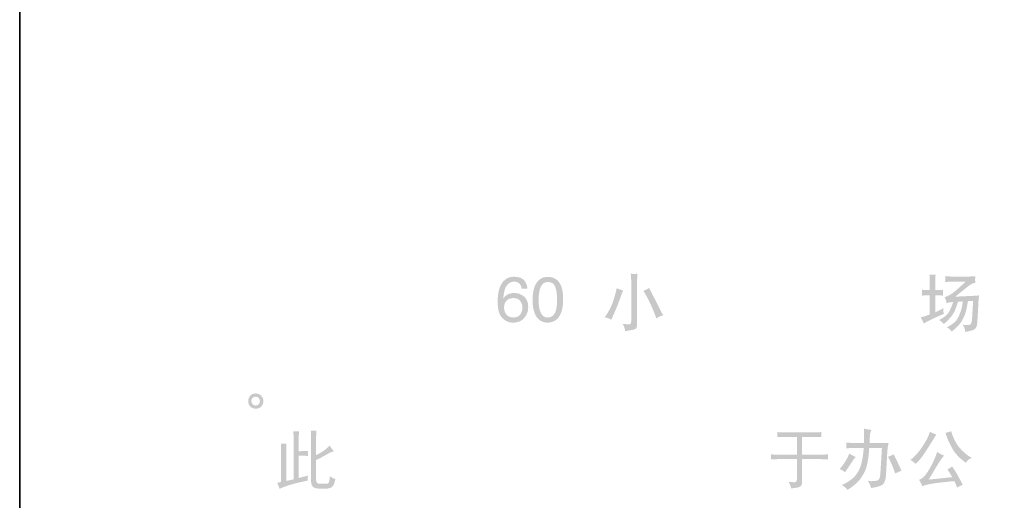
# Model space of a CAD drawing. Units: inches. Extents: x -1007 to 1211, y -679 to 921.
# Drawn here: x -1003 to -384, y -349 to -47 of the extents above; entities that cross this region are included whole.
import ezdxf

# ---------------------------------------------------------------- set-up
doc = ezdxf.new("R2010")
doc.units = ezdxf.units.IN
doc.header["$MEASUREMENT"] = 0
doc.layers.add('图层 1', color=7, linetype='Continuous')

msp = doc.modelspace()

# ---------------------------------------------------------------- hatches: boundary and pattern name
at = {"layer": '图层 1'}
h = msp.add_hatch(color=7, dxfattribs=at)
h.dxf.hatch_style = 2
edge = h.paths.add_edge_path()
edge.add_spline(control_points=[(-692.34, -234.21), (-694.2, -234.21), (-695.64, -233.62), (-696.69, -232.42), (-697.73, -231.23), (-698.25, -229.75), (-698.25, -228), (-698.25, -225.99), (-697.68, -224.5), (-696.54, -223.5), (-695.38, -222.51), (-694.04, -222), (-692.52, -222), (-690.33, -222), (-688.82, -222.65), (-687.99, -223.93), (-687.16, -225.23), (-686.74, -226.58), (-686.74, -228), (-686.74, -229.67), (-687.21, -231.12), (-688.16, -232.37), (-689.07, -233.6), (-690.47, -234.21), (-692.34, -234.21)], knot_values=[0, 0, 0, 0, 0.352778, 0.352778, 0.352778, 0.705556, 0.705556, 0.705556, 1.058333, 1.058333, 1.058333, 1.411111, 1.411111, 1.411111, 1.763889, 1.763889, 1.763889, 2.116667, 2.116667, 2.116667, 2.469444, 2.469444, 2.469444, 2.822222, 2.822222, 2.822222, 2.822222], degree=3, periodic=0)
edge.add_line((-692.34, -234.21), (-692.34, -234.21))
edge = h.paths.add_edge_path()
edge.add_spline(control_points=[(-692.05, -208.62), (-696.38, -208.62), (-699.36, -210.95), (-701.01, -215.57), (-701.86, -218), (-702.28, -220.93), (-702.28, -224.41), (-702.28, -229.11), (-701.32, -232.44), (-699.43, -234.43), (-697.53, -236.41), (-695.26, -237.4), (-692.64, -237.4), (-689.57, -237.4), (-687.21, -236.43), (-685.57, -234.47), (-683.9, -232.51), (-683.07, -230.27), (-683.07, -227.74), (-683.07, -224.78), (-683.95, -222.56), (-685.7, -221.07), (-687.45, -219.56), (-689.52, -218.81), (-691.88, -218.81), (-693.26, -218.81), (-694.51, -219.08), (-695.64, -219.6), (-696.87, -220.18), (-697.89, -221.07), (-698.7, -222.25), (-698.57, -218.85), (-697.92, -216.23), (-696.76, -214.41), (-695.58, -212.59), (-694.02, -211.67), (-692.03, -211.67), (-690.32, -211.67), (-689.01, -212.26), (-688.17, -213.44), (-687.71, -214.07), (-687.37, -214.93), (-687.16, -216.04), (-687.16, -216.04), (-683.62, -216.04), (-683.62, -216.04), (-683.62, -214.33), (-684.25, -212.66), (-685.48, -211.05), (-686.71, -209.44), (-688.91, -208.62), (-692.05, -208.62)], knot_values=[0, 0, 0, 0, 0.352778, 0.352778, 0.352778, 0.705556, 0.705556, 0.705556, 1.058333, 1.058333, 1.058333, 1.411111, 1.411111, 1.411111, 1.763889, 1.763889, 1.763889, 2.116667, 2.116667, 2.116667, 2.469444, 2.469444, 2.469444, 2.822222, 2.822222, 2.822222, 3.175, 3.175, 3.175, 3.527778, 3.527778, 3.527778, 3.880556, 3.880556, 3.880556, 4.233333, 4.233333, 4.233333, 4.586111, 4.586111, 4.586111, 4.938889, 4.938889, 4.938889, 5.291667, 5.291667, 5.291667, 5.644444, 5.644444, 5.644444, 5.997222, 5.997222, 5.997222, 5.997222], degree=3, periodic=0)
edge.add_line((-692.05, -208.62), (-692.05, -208.62))
h = msp.add_hatch(color=7, dxfattribs=at)
h.dxf.hatch_style = 2
edge = h.paths.add_edge_path()
edge.add_spline(control_points=[(-670.87, -234.21), (-673.12, -234.21), (-674.69, -232.89), (-675.62, -230.26), (-676.22, -228.52), (-676.54, -226.23), (-676.54, -223.39), (-676.54, -219.6), (-676.07, -216.75), (-675.11, -214.78), (-674.16, -212.85), (-672.67, -211.88), (-670.63, -211.88), (-668.4, -211.88), (-666.88, -212.9), (-666.12, -214.95), (-665.34, -217), (-664.96, -219.6), (-664.96, -222.78), (-664.96, -227.19), (-665.49, -230.19), (-666.56, -231.8), (-667.62, -233.41), (-669.06, -234.21), (-670.87, -234.21)], knot_values=[0, 0, 0, 0, 0.352778, 0.352778, 0.352778, 0.705556, 0.705556, 0.705556, 1.058333, 1.058333, 1.058333, 1.411111, 1.411111, 1.411111, 1.763889, 1.763889, 1.763889, 2.116667, 2.116667, 2.116667, 2.469444, 2.469444, 2.469444, 2.822222, 2.822222, 2.822222, 2.822222], degree=3, periodic=0)
edge.add_line((-670.87, -234.21), (-670.87, -234.21))
edge = h.paths.add_edge_path()
edge.add_spline(control_points=[(-670.81, -208.69), (-674.82, -208.69), (-677.59, -210.82), (-679.13, -215.05), (-679.93, -217.34), (-680.35, -220.06), (-680.35, -223.24), (-680.35, -227.33), (-679.67, -230.6), (-678.3, -233.03), (-676.67, -235.94), (-674.18, -237.4), (-670.85, -237.4), (-667.14, -237.4), (-664.47, -235.61), (-662.82, -232.06), (-661.7, -229.56), (-661.14, -226.42), (-661.14, -222.63), (-661.14, -218.62), (-661.77, -215.47), (-663.01, -213.16), (-664.61, -210.18), (-667.23, -208.69), (-670.81, -208.69)], knot_values=[0, 0, 0, 0, 0.352778, 0.352778, 0.352778, 0.705556, 0.705556, 0.705556, 1.058333, 1.058333, 1.058333, 1.411111, 1.411111, 1.411111, 1.763889, 1.763889, 1.763889, 2.116667, 2.116667, 2.116667, 2.469444, 2.469444, 2.469444, 2.822222, 2.822222, 2.822222, 2.822222], degree=3, periodic=0)
edge.add_line((-670.81, -208.69), (-670.81, -208.69))
h = msp.add_hatch(color=7, dxfattribs=at)
h.dxf.hatch_style = 2
edge = h.paths.add_edge_path()
edge.add_spline(control_points=[(-635.09, -234.07), (-635.09, -234.07), (-634.19, -232.85), (-634.19, -232.85), (-633.81, -232.32), (-633.09, -231.14), (-632.07, -229.35), (-631.05, -227.55), (-630.11, -225.26), (-629.28, -222.5), (-628.45, -219.7), (-627.95, -217.95), (-627.79, -217.22), (-627.79, -217.22), (-627.53, -215.78), (-627.53, -215.78), (-626.23, -216.37), (-624.88, -216.86), (-623.47, -217.22), (-623.47, -217.22), (-624.57, -219.99), (-624.57, -219.99), (-624.62, -220.06), (-624.93, -220.95), (-625.52, -222.61), (-626.11, -224.29), (-626.7, -225.87), (-627.32, -227.36), (-627.95, -228.83), (-628.57, -230.29), (-629.18, -231.69), (-629.8, -233.1), (-630.17, -233.97), (-630.29, -234.29), (-630.29, -234.29), (-630.84, -235.59), (-630.84, -235.59), (-631.95, -234.88), (-633.37, -234.38), (-635.09, -234.07)], knot_values=[0, 0, 0, 0, 0.352778, 0.352778, 0.352778, 0.705556, 0.705556, 0.705556, 1.058333, 1.058333, 1.058333, 1.411111, 1.411111, 1.411111, 1.763889, 1.763889, 1.763889, 2.116667, 2.116667, 2.116667, 2.469444, 2.469444, 2.469444, 2.822222, 2.822222, 2.822222, 3.175, 3.175, 3.175, 3.527778, 3.527778, 3.527778, 3.880556, 3.880556, 3.880556, 4.233333, 4.233333, 4.233333, 4.586111, 4.586111, 4.586111, 4.586111], degree=3, periodic=0)
edge.add_line((-635.09, -234.07), (-635.09, -234.07))
edge = h.paths.add_edge_path()
edge.add_spline(control_points=[(-623.87, -238.16), (-620.82, -238.52), (-619.18, -238.56), (-618.93, -238.26), (-618.69, -237.95), (-618.53, -237.64), (-618.46, -237.33), (-618.4, -237), (-618.36, -236.27), (-618.36, -235.13), (-618.36, -235.13), (-618.36, -211.6), (-618.36, -211.6), (-618.36, -211.08), (-618.4, -210.3), (-618.48, -209.26), (-618.48, -209.26), (-618.67, -206.68), (-618.67, -206.68), (-617.2, -206.87), (-615.78, -206.87), (-614.43, -206.68), (-614.53, -207.83), (-614.6, -208.76), (-614.63, -209.45), (-614.67, -210.17), (-614.69, -210.88), (-614.69, -211.6), (-614.69, -211.6), (-614.69, -237.78), (-614.69, -237.78), (-614.69, -239.29), (-614.82, -240.25), (-615.08, -240.67), (-615.34, -241.11), (-615.82, -241.45), (-616.55, -241.71), (-617.27, -241.97), (-619.15, -242.3), (-622.23, -242.72), (-622.38, -241.56), (-622.57, -240.67), (-622.78, -240.08), (-622.99, -239.52), (-623.35, -238.87), (-623.87, -238.16)], knot_values=[0, 0, 0, 0, 0.352778, 0.352778, 0.352778, 0.705556, 0.705556, 0.705556, 1.058333, 1.058333, 1.058333, 1.411111, 1.411111, 1.411111, 1.763889, 1.763889, 1.763889, 2.116667, 2.116667, 2.116667, 2.469444, 2.469444, 2.469444, 2.822222, 2.822222, 2.822222, 3.175, 3.175, 3.175, 3.527778, 3.527778, 3.527778, 3.880556, 3.880556, 3.880556, 4.233333, 4.233333, 4.233333, 4.586111, 4.586111, 4.586111, 4.938889, 4.938889, 4.938889, 5.291667, 5.291667, 5.291667, 5.291667], degree=3, periodic=0)
edge.add_line((-623.87, -238.16), (-623.87, -238.16))
edge = h.paths.add_edge_path()
edge.add_spline(control_points=[(-607.13, -215.66), (-607.13, -215.66), (-598.36, -232.82), (-598.36, -232.82), (-599.67, -233.2), (-600.45, -233.48), (-600.7, -233.64), (-600.7, -233.64), (-602.6, -234.81), (-602.6, -234.81), (-602.6, -234.81), (-603.04, -233.45), (-603.04, -233.45), (-603.21, -232.94), (-603.56, -232.06), (-604.08, -230.79), (-604.08, -230.79), (-606.07, -226.11), (-606.07, -226.11), (-607.25, -223.56), (-608.39, -221.35), (-609.53, -219.47), (-609.53, -219.47), (-610.75, -217.53), (-610.75, -217.53), (-609.55, -217.03), (-608.34, -216.41), (-607.13, -215.66)], knot_values=[0, 0, 0, 0, 0.352778, 0.352778, 0.352778, 0.705556, 0.705556, 0.705556, 1.058333, 1.058333, 1.058333, 1.411111, 1.411111, 1.411111, 1.763889, 1.763889, 1.763889, 2.116667, 2.116667, 2.116667, 2.469444, 2.469444, 2.469444, 2.822222, 2.822222, 2.822222, 3.175, 3.175, 3.175, 3.175], degree=3, periodic=0)
edge.add_line((-607.13, -215.66), (-607.13, -215.66))
h = msp.add_hatch(color=7, dxfattribs=at)
h.dxf.hatch_style = 2
edge = h.paths.add_edge_path()
edge.add_spline(control_points=[(-436.51, -234.02), (-435.15, -233.79), (-433.75, -233.38), (-432.29, -232.8), (-432.29, -232.8), (-430.86, -232.27), (-430.86, -232.27), (-430.86, -232.27), (-430.86, -220.25), (-430.86, -220.25), (-430.86, -220.25), (-432.8, -220.25), (-432.8, -220.25), (-433.14, -220.25), (-434.13, -220.32), (-435.76, -220.44), (-435.71, -219.96), (-435.67, -219.58), (-435.66, -219.3), (-435.62, -219.01), (-435.62, -218.78), (-435.64, -218.61), (-435.64, -218.42), (-435.69, -217.82), (-435.76, -216.75), (-434.39, -216.91), (-433.4, -216.99), (-432.8, -216.99), (-432.8, -216.99), (-430.86, -216.99), (-430.86, -216.99), (-430.86, -216.99), (-430.86, -211.6), (-430.86, -211.6), (-430.86, -210.46), (-430.87, -209.73), (-430.89, -209.42), (-430.89, -209.42), (-431.04, -207.24), (-431.04, -207.24), (-429.87, -207.39), (-428.57, -207.39), (-427.2, -207.24), (-427.25, -208.22), (-427.28, -209.09), (-427.35, -209.82), (-427.37, -210.55), (-427.39, -211.14), (-427.39, -211.6), (-427.39, -211.6), (-427.39, -216.96), (-427.39, -216.96), (-427.39, -216.96), (-425.52, -216.99), (-425.52, -216.99), (-425.07, -217.01), (-424.04, -216.94), (-422.43, -216.75), (-422.53, -217.29), (-422.55, -217.71), (-422.57, -217.97), (-422.59, -218.24), (-422.6, -218.49), (-422.6, -218.69), (-422.62, -218.93), (-422.57, -219.51), (-422.43, -220.44), (-424.2, -220.32), (-425.22, -220.25), (-425.52, -220.25), (-425.52, -220.25), (-427.39, -220.25), (-427.39, -220.25), (-427.39, -220.25), (-427.39, -230.98), (-427.39, -230.98), (-427.39, -230.98), (-426.18, -230.39), (-426.18, -230.39), (-424.86, -229.77), (-423.56, -229.06), (-422.31, -228.28), (-422.36, -228.94), (-422.4, -229.49), (-422.38, -229.94), (-422.36, -230.39), (-422.21, -231.04), (-421.93, -231.88), (-421.93, -231.88), (-423.49, -232.54), (-423.49, -232.54), (-425.79, -233.53), (-427.82, -234.44), (-429.56, -235.28), (-431.27, -236.13), (-432.43, -236.72), (-433.04, -237.07), (-433.04, -237.07), (-434.63, -238.04), (-434.63, -238.04), (-434.79, -237.57), (-434.96, -237.12), (-435.12, -236.69), (-435.29, -236.25), (-435.76, -235.37), (-436.51, -234.02)], knot_values=[0, 0, 0, 0, 0.352778, 0.352778, 0.352778, 0.705556, 0.705556, 0.705556, 1.058333, 1.058333, 1.058333, 1.411111, 1.411111, 1.411111, 1.763889, 1.763889, 1.763889, 2.116667, 2.116667, 2.116667, 2.469444, 2.469444, 2.469444, 2.822222, 2.822222, 2.822222, 3.175, 3.175, 3.175, 3.527778, 3.527778, 3.527778, 3.880556, 3.880556, 3.880556, 4.233333, 4.233333, 4.233333, 4.586111, 4.586111, 4.586111, 4.938889, 4.938889, 4.938889, 5.291667, 5.291667, 5.291667, 5.644444, 5.644444, 5.644444, 5.997222, 5.997222, 5.997222, 6.35, 6.35, 6.35, 6.702778, 6.702778, 6.702778, 7.055556, 7.055556, 7.055556, 7.408333, 7.408333, 7.408333, 7.761111, 7.761111, 7.761111, 8.113889, 8.113889, 8.113889, 8.466667, 8.466667, 8.466667, 8.819444, 8.819444, 8.819444, 9.172222, 9.172222, 9.172222, 9.525, 9.525, 9.525, 9.877778, 9.877778, 9.877778, 10.230556, 10.230556, 10.230556, 10.583333, 10.583333, 10.583333, 10.936111, 10.936111, 10.936111, 11.288889, 11.288889, 11.288889, 11.641667, 11.641667, 11.641667, 11.994444, 11.994444, 11.994444, 12.347222, 12.347222, 12.347222, 12.347222], degree=3, periodic=0)
edge.add_line((-436.51, -234.02), (-436.51, -234.02))
edge = h.paths.add_edge_path()
edge.add_spline(control_points=[(-424.94, -235.75), (-424.94, -235.75), (-424.16, -235.32), (-424.16, -235.32), (-421.34, -233.76), (-419.54, -232.22), (-418.76, -230.67), (-417.98, -229.15), (-417.4, -227.93), (-417.06, -227.06), (-416.71, -226.16), (-416.43, -225.32), (-416.26, -224.48), (-416.26, -224.48), (-417.98, -224.67), (-417.98, -224.67), (-418.88, -224.78), (-419.64, -224.97), (-420.23, -225.26), (-420.59, -223.77), (-420.84, -222.87), (-420.98, -222.56), (-420.98, -222.56), (-421.48, -221.4), (-421.48, -221.4), (-420.06, -221), (-418.53, -220.27), (-416.94, -219.2), (-415.34, -218.1), (-412.46, -215.63), (-408.34, -211.73), (-408.34, -211.73), (-416.76, -211.73), (-416.76, -211.73), (-418.13, -211.73), (-419.62, -211.79), (-421.2, -211.92), (-421.15, -211.4), (-421.13, -211), (-421.11, -210.74), (-421.1, -210.48), (-421.08, -210.25), (-421.08, -210.05), (-421.07, -209.85), (-421.1, -209.26), (-421.2, -208.28), (-419.62, -208.4), (-418.13, -208.47), (-416.76, -208.47), (-416.76, -208.47), (-406.5, -208.47), (-406.5, -208.47), (-405.16, -208.47), (-403.71, -208.4), (-402.17, -208.28), (-402.25, -208.9), (-402.31, -209.37), (-402.31, -209.7), (-402.32, -210.01), (-402.34, -210.29), (-402.36, -210.51), (-402.36, -210.74), (-402.31, -211.38), (-402.17, -212.47), (-402.9, -212.52), (-403.64, -212.71), (-404.39, -213.04), (-405.11, -213.39), (-407, -214.76), (-409.98, -217.19), (-412.97, -219.6), (-414.58, -220.91), (-414.8, -221.13), (-414.8, -221.13), (-404.05, -220.62), (-404.05, -220.62), (-402.36, -220.53), (-400.97, -220.43), (-399.88, -220.31), (-400.1, -222.39), (-400.23, -223.6), (-400.23, -223.93), (-400.23, -223.93), (-400.92, -236.66), (-400.92, -236.66), (-400.95, -236.68), (-400.99, -237.02), (-401.04, -237.66), (-401.04, -237.66), (-401.16, -238.84), (-401.16, -238.84), (-401.27, -239.56), (-401.54, -240.24), (-402.01, -240.86), (-402.48, -241.49), (-403.3, -241.97), (-404.49, -242.34), (-405.69, -242.7), (-407.04, -243.01), (-408.56, -243.27), (-408.62, -242.75), (-408.7, -242.21), (-408.81, -241.59), (-408.91, -241), (-409.36, -240.03), (-410.18, -238.71), (-408.79, -238.88), (-407.96, -238.94), (-407.68, -238.91), (-406.45, -238.91), (-405.69, -238.8), (-405.39, -238.58), (-405.1, -238.35), (-404.89, -238.07), (-404.78, -237.77), (-404.65, -237.43), (-404.54, -236.98), (-404.46, -236.43), (-404.37, -235.87), (-404.3, -235.39), (-404.28, -234.97), (-404.28, -234.97), (-403.57, -223.77), (-403.57, -223.77), (-403.57, -223.77), (-406.85, -223.89), (-406.85, -223.89), (-406.95, -224.41), (-407.07, -225.02), (-407.19, -225.75), (-407.3, -226.46), (-407.39, -226.96), (-407.44, -227.26), (-407.49, -227.57), (-407.66, -228.3), (-407.94, -229.49), (-408.23, -230.67), (-408.49, -231.59), (-408.7, -232.25), (-408.93, -232.93), (-409.52, -234.17), (-410.49, -235.99), (-411.45, -237.83), (-413.33, -239.93), (-416.14, -242.27), (-416.14, -242.27), (-417.11, -243.08), (-417.11, -243.08), (-417.42, -242.61), (-417.74, -242.22), (-418.03, -241.87), (-418.32, -241.54), (-419.02, -241.02), (-420.11, -240.31), (-420.11, -240.31), (-419.48, -240.03), (-419.48, -240.03), (-419.12, -239.88), (-418.11, -239.23), (-416.43, -238.11), (-414.76, -236.98), (-413.52, -235.51), (-412.74, -233.69), (-411.96, -231.88), (-411.45, -230.5), (-411.16, -229.58), (-410.89, -228.68), (-410.71, -227.98), (-410.64, -227.53), (-410.56, -227.08), (-410.38, -225.95), (-410.09, -224.09), (-410.09, -224.09), (-413.05, -224.28), (-413.05, -224.28), (-413.71, -226.29), (-414.37, -228.11), (-415.03, -229.74), (-415.69, -231.38), (-416.76, -233.01), (-418.27, -234.62), (-419.76, -236.24), (-420.77, -237.24), (-421.29, -237.66), (-421.29, -237.66), (-422.07, -238.28), (-422.07, -238.28), (-422.4, -237.87), (-422.73, -237.5), (-423.02, -237.17), (-423.32, -236.84), (-423.96, -236.37), (-424.94, -235.75)], knot_values=[0, 0, 0, 0, 0.352778, 0.352778, 0.352778, 0.705556, 0.705556, 0.705556, 1.058333, 1.058333, 1.058333, 1.411111, 1.411111, 1.411111, 1.763889, 1.763889, 1.763889, 2.116667, 2.116667, 2.116667, 2.469444, 2.469444, 2.469444, 2.822222, 2.822222, 2.822222, 3.175, 3.175, 3.175, 3.527778, 3.527778, 3.527778, 3.880556, 3.880556, 3.880556, 4.233333, 4.233333, 4.233333, 4.586111, 4.586111, 4.586111, 4.938889, 4.938889, 4.938889, 5.291667, 5.291667, 5.291667, 5.644444, 5.644444, 5.644444, 5.997222, 5.997222, 5.997222, 6.35, 6.35, 6.35, 6.702778, 6.702778, 6.702778, 7.055556, 7.055556, 7.055556, 7.408333, 7.408333, 7.408333, 7.761111, 7.761111, 7.761111, 8.113889, 8.113889, 8.113889, 8.466667, 8.466667, 8.466667, 8.819444, 8.819444, 8.819444, 9.172222, 9.172222, 9.172222, 9.525, 9.525, 9.525, 9.877778, 9.877778, 9.877778, 10.230556, 10.230556, 10.230556, 10.583333, 10.583333, 10.583333, 10.936111, 10.936111, 10.936111, 11.288889, 11.288889, 11.288889, 11.641667, 11.641667, 11.641667, 11.994444, 11.994444, 11.994444, 12.347222, 12.347222, 12.347222, 12.7, 12.7, 12.7, 13.052778, 13.052778, 13.052778, 13.405556, 13.405556, 13.405556, 13.758333, 13.758333, 13.758333, 14.111111, 14.111111, 14.111111, 14.463889, 14.463889, 14.463889, 14.816667, 14.816667, 14.816667, 15.169444, 15.169444, 15.169444, 15.522222, 15.522222, 15.522222, 15.875, 15.875, 15.875, 16.227778, 16.227778, 16.227778, 16.580556, 16.580556, 16.580556, 16.933333, 16.933333, 16.933333, 17.286111, 17.286111, 17.286111, 17.638889, 17.638889, 17.638889, 17.991667, 17.991667, 17.991667, 18.344444, 18.344444, 18.344444, 18.697222, 18.697222, 18.697222, 19.05, 19.05, 19.05, 19.402778, 19.402778, 19.402778, 19.755556, 19.755556, 19.755556, 20.108333, 20.108333, 20.108333, 20.461111, 20.461111, 20.461111, 20.813889, 20.813889, 20.813889, 21.166667, 21.166667, 21.166667, 21.519444, 21.519444, 21.519444, 21.872222, 21.872222, 21.872222, 22.225, 22.225, 22.225, 22.577778, 22.577778, 22.577778, 22.577778], degree=3, periodic=0)
edge.add_line((-424.94, -235.75), (-424.94, -235.75))
h = msp.add_hatch(color=7, dxfattribs=at)
h.dxf.hatch_style = 2
edge = h.paths.add_edge_path()
edge.add_spline(control_points=[(-856.07, -288.81), (-856.59, -288.38), (-856.88, -287.72), (-856.92, -286.84), (-857.02, -285.93), (-856.79, -285.22), (-856.29, -284.72), (-855.79, -284.2), (-855.18, -283.94), (-854.45, -283.92), (-853.74, -283.89), (-853.1, -284.1), (-852.53, -284.56), (-851.96, -285.01), (-851.66, -285.71), (-851.65, -286.64), (-851.65, -287.59), (-851.92, -288.29), (-852.51, -288.78), (-853.1, -289.24), (-853.73, -289.49), (-854.4, -289.45), (-854.97, -289.45), (-855.53, -289.24), (-856.07, -288.81)], knot_values=[0, 0, 0, 0, 0.352778, 0.352778, 0.352778, 0.705556, 0.705556, 0.705556, 1.058333, 1.058333, 1.058333, 1.411111, 1.411111, 1.411111, 1.763889, 1.763889, 1.763889, 2.116667, 2.116667, 2.116667, 2.469444, 2.469444, 2.469444, 2.822222, 2.822222, 2.822222, 2.822222], degree=3, periodic=0)
edge.add_line((-856.07, -288.81), (-856.07, -288.81))
edge = h.paths.add_edge_path()
edge.add_spline(control_points=[(-850.83, -283.33), (-851.76, -282.35), (-852.89, -281.86), (-854.26, -281.86), (-855.63, -281.88), (-856.76, -282.35), (-857.67, -283.25), (-858.56, -284.17), (-858.99, -285.33), (-858.96, -286.73), (-858.94, -288.13), (-858.51, -289.24), (-857.67, -290.09), (-856.81, -290.94), (-855.72, -291.39), (-854.37, -291.45), (-853.08, -291.5), (-851.97, -291.12), (-851.01, -290.32), (-850.05, -289.5), (-849.54, -288.34), (-849.48, -286.8), (-849.46, -285.48), (-849.91, -284.32), (-850.83, -283.33)], knot_values=[0, 0, 0, 0, 0.352778, 0.352778, 0.352778, 0.705556, 0.705556, 0.705556, 1.058333, 1.058333, 1.058333, 1.411111, 1.411111, 1.411111, 1.763889, 1.763889, 1.763889, 2.116667, 2.116667, 2.116667, 2.469444, 2.469444, 2.469444, 2.822222, 2.822222, 2.822222, 2.822222], degree=3, periodic=0)
edge.add_line((-850.83, -283.33), (-850.83, -283.33))
h = msp.add_hatch(color=7, dxfattribs=at)
h.dxf.hatch_style = 2
edge = h.paths.add_edge_path()
edge.add_spline(control_points=[(-821.47, -333.43), (-821.59, -334.54), (-821.65, -335.58), (-821.65, -336.58), (-825.85, -337.47), (-828.76, -338.14), (-830.38, -338.58), (-832, -339.03), (-833.6, -339.53), (-835.21, -340.09), (-836.82, -340.64), (-838.18, -341.19), (-839.29, -341.75), (-839.72, -340.41), (-840.22, -339.14), (-840.78, -337.92), (-839.89, -337.81), (-839.07, -337.64), (-838.29, -337.42), (-838.29, -337.42), (-838.29, -318.45), (-838.29, -318.45), (-838.29, -316.79), (-838.33, -315.05), (-838.45, -313.29), (-838.45, -313.29), (-834.96, -313.29), (-834.96, -313.29), (-835.07, -315.05), (-835.13, -316.84), (-835.13, -318.61), (-835.13, -318.61), (-835.13, -336.76), (-835.13, -336.76), (-833.57, -336.53), (-832.03, -336.2), (-830.46, -335.75), (-830.46, -335.75), (-830.46, -310.79), (-830.46, -310.79), (-830.46, -309.23), (-830.52, -307.51), (-830.62, -305.63), (-830.62, -305.63), (-826.96, -305.63), (-826.96, -305.63), (-827.2, -307.51), (-827.29, -309.23), (-827.29, -310.79), (-827.29, -310.79), (-827.29, -318.11), (-827.29, -318.11), (-824.64, -318.11), (-822.7, -318.05), (-821.47, -317.95), (-821.47, -317.95), (-821.47, -321.1), (-821.47, -321.1), (-822.7, -321), (-824.64, -320.95), (-827.29, -320.95), (-827.29, -320.95), (-827.29, -334.92), (-827.29, -334.92), (-825.3, -334.47), (-823.36, -333.98), (-821.47, -333.43)], knot_values=[0, 0, 0, 0, 0.352778, 0.352778, 0.352778, 0.705556, 0.705556, 0.705556, 1.058333, 1.058333, 1.058333, 1.411111, 1.411111, 1.411111, 1.763889, 1.763889, 1.763889, 2.116667, 2.116667, 2.116667, 2.469444, 2.469444, 2.469444, 2.822222, 2.822222, 2.822222, 3.175, 3.175, 3.175, 3.527778, 3.527778, 3.527778, 3.880556, 3.880556, 3.880556, 4.233333, 4.233333, 4.233333, 4.586111, 4.586111, 4.586111, 4.938889, 4.938889, 4.938889, 5.291667, 5.291667, 5.291667, 5.644444, 5.644444, 5.644444, 5.997222, 5.997222, 5.997222, 6.35, 6.35, 6.35, 6.702778, 6.702778, 6.702778, 7.055556, 7.055556, 7.055556, 7.408333, 7.408333, 7.408333, 7.761111, 7.761111, 7.761111, 7.761111], degree=3, periodic=0)
edge.add_line((-821.47, -333.43), (-821.47, -333.43))
edge = h.paths.add_edge_path()
edge.add_spline(control_points=[(-819.65, -305.3), (-819.65, -305.3), (-816.14, -305.3), (-816.14, -305.3), (-816.27, -306.86), (-816.32, -308.68), (-816.32, -310.79), (-816.32, -310.79), (-816.32, -320.6), (-816.32, -320.6), (-814.99, -319.94), (-813.63, -319.15), (-812.24, -318.28), (-810.86, -317.4), (-809.38, -316.16), (-807.82, -314.62), (-807.17, -315.73), (-806.26, -316.89), (-805.15, -318.11), (-806.61, -318.56), (-808.21, -319.3), (-809.99, -320.36), (-811.76, -321.42), (-813.88, -322.48), (-816.32, -323.61), (-816.32, -323.61), (-816.32, -336.25), (-816.32, -336.25), (-816.32, -337.81), (-815.54, -338.58), (-813.98, -338.58), (-813.98, -338.58), (-810.49, -338.58), (-810.49, -338.58), (-809.49, -338.58), (-808.83, -338.4), (-808.48, -338.01), (-808.15, -337.61), (-807.88, -336.2), (-807.65, -333.76), (-806.66, -334.64), (-805.5, -335.25), (-804.17, -335.58), (-804.83, -338.47), (-805.64, -340.19), (-806.58, -340.74), (-807.51, -341.3), (-808.66, -341.58), (-809.99, -341.58), (-809.99, -341.58), (-814.81, -341.58), (-814.81, -341.58), (-817.93, -341.58), (-819.47, -340.19), (-819.47, -337.42), (-819.47, -337.42), (-819.47, -310.79), (-819.47, -310.79), (-819.47, -308.9), (-819.52, -307.06), (-819.65, -305.3)], knot_values=[0, 0, 0, 0, 0.352778, 0.352778, 0.352778, 0.705556, 0.705556, 0.705556, 1.058333, 1.058333, 1.058333, 1.411111, 1.411111, 1.411111, 1.763889, 1.763889, 1.763889, 2.116667, 2.116667, 2.116667, 2.469444, 2.469444, 2.469444, 2.822222, 2.822222, 2.822222, 3.175, 3.175, 3.175, 3.527778, 3.527778, 3.527778, 3.880556, 3.880556, 3.880556, 4.233333, 4.233333, 4.233333, 4.586111, 4.586111, 4.586111, 4.938889, 4.938889, 4.938889, 5.291667, 5.291667, 5.291667, 5.644444, 5.644444, 5.644444, 5.997222, 5.997222, 5.997222, 6.35, 6.35, 6.35, 6.702778, 6.702778, 6.702778, 7.055556, 7.055556, 7.055556, 7.055556], degree=3, periodic=0)
edge.add_line((-819.65, -305.3), (-819.65, -305.3))
h = msp.add_hatch(color=7, dxfattribs=at)
h.dxf.hatch_style = 2
edge = h.paths.add_edge_path()
edge.add_spline(control_points=[(-519.5, -337.42), (-517.85, -337.54), (-516.56, -337.59), (-515.67, -337.59), (-514.79, -337.59), (-514.34, -337.03), (-514.34, -335.93), (-514.34, -335.93), (-514.34, -323.1), (-514.34, -323.1), (-514.34, -323.1), (-524.98, -323.1), (-524.98, -323.1), (-527.1, -323.1), (-528.92, -323.17), (-530.48, -323.27), (-530.48, -323.27), (-530.48, -320.12), (-530.48, -320.12), (-528.92, -320.22), (-527.1, -320.27), (-524.98, -320.27), (-524.98, -320.27), (-514.34, -320.27), (-514.34, -320.27), (-514.34, -320.27), (-514.34, -309.12), (-514.34, -309.12), (-514.34, -309.12), (-521.83, -309.12), (-521.83, -309.12), (-523.59, -309.12), (-525.21, -309.18), (-526.64, -309.28), (-526.64, -309.28), (-526.64, -306.13), (-526.64, -306.13), (-525.21, -306.23), (-523.59, -306.3), (-521.83, -306.3), (-521.83, -306.3), (-504.35, -306.3), (-504.35, -306.3), (-502.57, -306.3), (-500.8, -306.23), (-499.03, -306.13), (-499.03, -306.13), (-499.03, -309.28), (-499.03, -309.28), (-500.8, -309.18), (-502.57, -309.12), (-504.35, -309.12), (-504.35, -309.12), (-511.01, -309.12), (-511.01, -309.12), (-511.01, -309.12), (-511.01, -320.27), (-511.01, -320.27), (-511.01, -320.27), (-501.02, -320.27), (-501.02, -320.27), (-498.68, -320.27), (-496.64, -320.22), (-494.87, -320.12), (-494.87, -320.12), (-494.87, -323.27), (-494.87, -323.27), (-496.54, -323.17), (-498.58, -323.1), (-501.02, -323.1), (-501.02, -323.1), (-511.01, -323.1), (-511.01, -323.1), (-511.01, -323.1), (-511.01, -337.23), (-511.01, -337.23), (-511.01, -339.13), (-511.65, -340.28), (-512.92, -340.66), (-514.2, -341.06), (-515.9, -341.29), (-518, -341.42), (-518.22, -339.96), (-518.72, -338.65), (-519.5, -337.42)], knot_values=[0, 0, 0, 0, 0.352778, 0.352778, 0.352778, 0.705556, 0.705556, 0.705556, 1.058333, 1.058333, 1.058333, 1.411111, 1.411111, 1.411111, 1.763889, 1.763889, 1.763889, 2.116667, 2.116667, 2.116667, 2.469444, 2.469444, 2.469444, 2.822222, 2.822222, 2.822222, 3.175, 3.175, 3.175, 3.527778, 3.527778, 3.527778, 3.880556, 3.880556, 3.880556, 4.233333, 4.233333, 4.233333, 4.586111, 4.586111, 4.586111, 4.938889, 4.938889, 4.938889, 5.291667, 5.291667, 5.291667, 5.644444, 5.644444, 5.644444, 5.997222, 5.997222, 5.997222, 6.35, 6.35, 6.35, 6.702778, 6.702778, 6.702778, 7.055556, 7.055556, 7.055556, 7.408333, 7.408333, 7.408333, 7.761111, 7.761111, 7.761111, 8.113889, 8.113889, 8.113889, 8.466667, 8.466667, 8.466667, 8.819444, 8.819444, 8.819444, 9.172222, 9.172222, 9.172222, 9.525, 9.525, 9.525, 9.877778, 9.877778, 9.877778, 9.877778], degree=3, periodic=0)
edge.add_line((-519.5, -337.42), (-519.5, -337.42))
h = msp.add_hatch(color=7, dxfattribs=at)
h.dxf.hatch_style = 2
edge = h.paths.add_edge_path()
edge.add_spline(control_points=[(-481.35, -319.61), (-480.12, -320.39), (-478.8, -321.1), (-477.35, -321.79), (-478.25, -322.66), (-479.24, -324.01), (-480.34, -325.77), (-481.45, -327.54), (-482.69, -329.37), (-484.02, -331.26), (-485.13, -330.48), (-486.29, -329.82), (-487.5, -329.27), (-485.06, -326.7), (-483.01, -323.5), (-481.35, -319.61)], knot_values=[0, 0, 0, 0, 0.352778, 0.352778, 0.352778, 0.705556, 0.705556, 0.705556, 1.058333, 1.058333, 1.058333, 1.411111, 1.411111, 1.411111, 1.763889, 1.763889, 1.763889, 1.763889], degree=3, periodic=0)
edge.add_line((-481.35, -319.61), (-481.35, -319.61))
edge = h.paths.add_edge_path()
edge.add_spline(control_points=[(-472.2, -303.96), (-470.54, -304.29), (-468.97, -304.57), (-467.53, -304.79), (-468.09, -305.9), (-468.4, -307.15), (-468.45, -308.54), (-468.51, -309.92), (-468.59, -311.4), (-468.69, -312.96), (-468.69, -312.96), (-456.72, -312.96), (-456.72, -312.96), (-457.05, -314.27), (-457.33, -316.29), (-457.55, -318.94), (-457.55, -318.94), (-458.38, -333.76), (-458.38, -333.76), (-458.7, -336.76), (-459.51, -338.61), (-460.79, -339.34), (-462.07, -340.05), (-464.38, -340.69), (-467.71, -341.25), (-467.92, -339.81), (-468.59, -338.35), (-469.7, -336.91), (-466.15, -337.03), (-463.98, -336.81), (-463.2, -336.25), (-462.44, -335.7), (-461.99, -334.31), (-461.87, -332.09), (-461.87, -332.09), (-460.88, -316.11), (-460.88, -316.11), (-460.88, -316.11), (-468.87, -316.11), (-468.87, -316.11), (-469.3, -323.22), (-470.31, -328.26), (-471.87, -331.26), (-473.41, -334.26), (-475.08, -336.57), (-476.86, -338.16), (-478.63, -339.77), (-480.53, -341.19), (-482.51, -342.41), (-483.4, -341.3), (-484.58, -340.24), (-486.01, -339.25), (-483.34, -338.14), (-481.04, -336.72), (-479.1, -335.01), (-477.16, -333.29), (-475.63, -330.99), (-474.52, -328.09), (-473.41, -325.21), (-472.7, -321.23), (-472.35, -316.11), (-472.35, -316.11), (-475.86, -316.11), (-475.86, -316.11), (-478.52, -316.11), (-481.02, -316.16), (-483.34, -316.29), (-483.34, -316.29), (-483.34, -312.78), (-483.34, -312.78), (-481.13, -312.89), (-478.69, -312.96), (-476.03, -312.96), (-476.03, -312.96), (-472.2, -312.96), (-472.2, -312.96), (-472.08, -309.73), (-472.08, -306.73), (-472.2, -303.96)], knot_values=[0, 0, 0, 0, 0.352778, 0.352778, 0.352778, 0.705556, 0.705556, 0.705556, 1.058333, 1.058333, 1.058333, 1.411111, 1.411111, 1.411111, 1.763889, 1.763889, 1.763889, 2.116667, 2.116667, 2.116667, 2.469444, 2.469444, 2.469444, 2.822222, 2.822222, 2.822222, 3.175, 3.175, 3.175, 3.527778, 3.527778, 3.527778, 3.880556, 3.880556, 3.880556, 4.233333, 4.233333, 4.233333, 4.586111, 4.586111, 4.586111, 4.938889, 4.938889, 4.938889, 5.291667, 5.291667, 5.291667, 5.644444, 5.644444, 5.644444, 5.997222, 5.997222, 5.997222, 6.35, 6.35, 6.35, 6.702778, 6.702778, 6.702778, 7.055556, 7.055556, 7.055556, 7.408333, 7.408333, 7.408333, 7.761111, 7.761111, 7.761111, 8.113889, 8.113889, 8.113889, 8.466667, 8.466667, 8.466667, 8.819444, 8.819444, 8.819444, 9.172222, 9.172222, 9.172222, 9.172222], degree=3, periodic=0)
edge.add_line((-472.2, -303.96), (-472.2, -303.96))
edge = h.paths.add_edge_path()
edge.add_spline(control_points=[(-457.05, -321.61), (-455.71, -321.16), (-454.55, -320.68), (-453.55, -320.12), (-451.88, -323.32), (-450.22, -326.77), (-448.55, -330.43), (-449.66, -330.76), (-451, -331.31), (-452.56, -332.09), (-453.77, -328.45), (-455.28, -324.94), (-457.05, -321.61)], knot_values=[0, 0, 0, 0, 0.352778, 0.352778, 0.352778, 0.705556, 0.705556, 0.705556, 1.058333, 1.058333, 1.058333, 1.411111, 1.411111, 1.411111, 1.411111], degree=3, periodic=0)
edge.add_line((-457.05, -321.61), (-457.05, -321.61))
h = msp.add_hatch(color=7, dxfattribs=at)
h.dxf.hatch_style = 2
edge = h.paths.add_edge_path()
edge.add_spline(control_points=[(-430.72, -305.95), (-429.5, -306.63), (-428.17, -307.19), (-426.73, -307.62), (-428.6, -310.74), (-430.75, -314.14), (-433.13, -317.86), (-435.52, -321.57), (-437.7, -324.33), (-439.71, -326.1), (-440.7, -325.11), (-441.81, -324.28), (-443.04, -323.6), (-440.93, -322.16), (-438.62, -319.7), (-436.13, -316.2), (-433.63, -312.7), (-431.83, -309.28), (-430.72, -305.95)], knot_values=[0, 0, 0, 0, 0.352778, 0.352778, 0.352778, 0.705556, 0.705556, 0.705556, 1.058333, 1.058333, 1.058333, 1.411111, 1.411111, 1.411111, 1.763889, 1.763889, 1.763889, 2.116667, 2.116667, 2.116667, 2.116667], degree=3, periodic=0)
edge.add_line((-430.72, -305.95), (-430.72, -305.95))
edge = h.paths.add_edge_path()
edge.add_spline(control_points=[(-431.55, -335.93), (-426.56, -335.47), (-421.62, -334.97), (-416.73, -334.42), (-417.51, -332.98), (-418.51, -331.37), (-419.73, -329.6), (-418.62, -328.92), (-417.63, -328.32), (-416.73, -327.76), (-415.62, -329.32), (-414.41, -331.28), (-413.07, -333.67), (-411.74, -336.06), (-410.75, -337.92), (-410.07, -339.25), (-411.3, -339.69), (-412.46, -340.24), (-413.57, -340.92), (-414.02, -339.91), (-414.63, -338.58), (-415.41, -336.91), (-421.84, -337.47), (-426.5, -338.01), (-429.38, -338.51), (-432.28, -338.99), (-434.32, -339.53), (-435.54, -340.09), (-436.09, -338.75), (-436.77, -337.42), (-437.55, -336.08), (-436.54, -335.75), (-435.52, -335.09), (-434.46, -334.09), (-433.4, -333.08), (-432, -330.99), (-430.21, -327.76), (-428.45, -324.56), (-427.11, -321.5), (-426.23, -318.61), (-424.78, -319.49), (-423.33, -320.27), (-421.89, -320.95), (-423.45, -322.72), (-425.26, -325.39), (-427.3, -328.92), (-429.36, -332.48), (-430.77, -334.82), (-431.55, -335.93)], knot_values=[0, 0, 0, 0, 0.352778, 0.352778, 0.352778, 0.705556, 0.705556, 0.705556, 1.058333, 1.058333, 1.058333, 1.411111, 1.411111, 1.411111, 1.763889, 1.763889, 1.763889, 2.116667, 2.116667, 2.116667, 2.469444, 2.469444, 2.469444, 2.822222, 2.822222, 2.822222, 3.175, 3.175, 3.175, 3.527778, 3.527778, 3.527778, 3.880556, 3.880556, 3.880556, 4.233333, 4.233333, 4.233333, 4.586111, 4.586111, 4.586111, 4.938889, 4.938889, 4.938889, 5.291667, 5.291667, 5.291667, 5.644444, 5.644444, 5.644444, 5.644444], degree=3, periodic=0)
edge.add_line((-431.55, -335.93), (-431.55, -335.93))
edge = h.paths.add_edge_path()
edge.add_spline(control_points=[(-420.91, -306.63), (-419.68, -306.3), (-418.51, -305.95), (-417.4, -305.63), (-415.97, -310.39), (-413.94, -314.15), (-411.32, -316.86), (-408.72, -319.58), (-406.41, -321.38), (-404.42, -322.27), (-406.31, -323.05), (-407.52, -324.1), (-408.08, -325.44), (-411.96, -322.77), (-414.87, -319.7), (-416.81, -316.2), (-418.76, -312.7), (-420.13, -309.51), (-420.91, -306.63)], knot_values=[0, 0, 0, 0, 0.352778, 0.352778, 0.352778, 0.705556, 0.705556, 0.705556, 1.058333, 1.058333, 1.058333, 1.411111, 1.411111, 1.411111, 1.763889, 1.763889, 1.763889, 2.116667, 2.116667, 2.116667, 2.116667], degree=3, periodic=0)
edge.add_line((-420.91, -306.63), (-420.91, -306.63))

# ---------------------------------------------------------------- linework, layer by layer
at = {"layer": '图层 1', "color": 7, "lineweight": 35}
msp.add_lwpolyline([(1211.34, -596.26), (-1002.53, -596.26), (-1002.53, 837.73), (1211.34, 837.73), (1211.34, -596.26)], dxfattribs=at)

doc.saveas('drawing.dxf')
